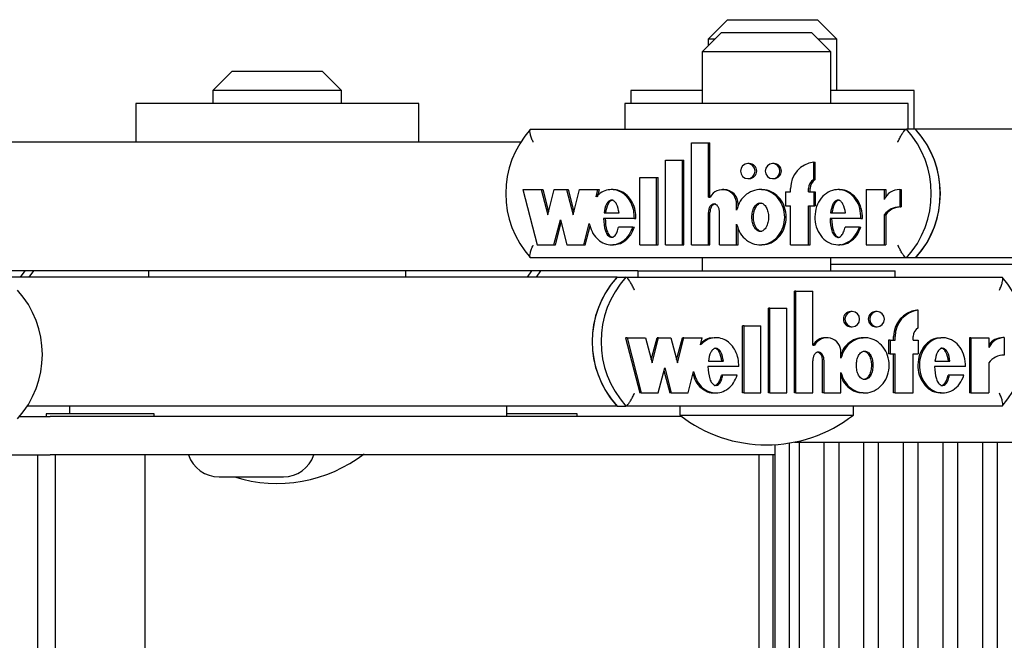
# Model space of a CAD drawing. Units: millimetres. Extents: x 5 to 415, y 5 to 293.
# Drawn here: x 324 to 327, y 253 to 255 of the extents above; entities that cross this region are included whole.
import ezdxf

# ---------------------------------------------------------------- set-up
doc = ezdxf.new("R2010")
doc.units = ezdxf.units.MM

msp = doc.modelspace()

# ---------------------------------------------------------------- linework, layer by layer
at = {"color": 7, "linetype": 'Continuous', "lineweight": 25}
for p, q in [((326.15548, 254.80889), (326.09548, 254.74889)), ((326.15548, 254.80889), (326.43504, 254.80889)), ((326.43504, 254.80889), (326.43548, 254.80889)), ((326.49548, 254.74889), (326.43548, 254.80889)), ((326.13683, 254.76889), (326.07683, 254.70889)), ((326.09548, 254.74889), (326.09548, 254.72754)), ((326.11683, 254.74889), (326.09548, 254.74889)), ((326.13683, 254.76889), (326.38498, 254.76889)), ((326.38498, 254.76889), (326.41683, 254.76889)), ((326.47683, 254.70889), (326.41683, 254.76889)), ((326.49485, 254.74889), (326.43683, 254.74889)), ((326.49548, 254.74889), (326.49485, 254.74889)), ((326.49548, 254.58889), (326.49548, 254.74889)), ((326.07683, 254.70889), (326.07683, 254.54889)), ((326.43133, 254.70889), (326.07683, 254.70889)), ((326.47683, 254.70889), (326.43133, 254.70889)), ((326.47683, 254.54889), (326.47683, 254.70889)), ((324.61616, 254.64889), (324.55616, 254.58889)), ((324.61616, 254.64889), (324.89616, 254.64889)), ((324.95616, 254.58889), (324.89616, 254.64889)), ((324.55616, 254.58889), (324.55616, 254.54889)), ((324.95616, 254.58889), (324.55616, 254.58889)), ((324.95616, 254.54889), (324.95616, 254.58889)), ((325.85548, 254.58889), (325.85548, 254.54889)), ((326.07683, 254.58889), (325.85548, 254.58889)), ((326.73548, 254.58889), (326.47683, 254.58889)), ((326.73548, 254.46889), (326.73548, 254.58889)), ((324.31616, 254.54889), (324.31616, 254.42889)), ((325.19616, 254.54889), (324.31616, 254.54889)), ((325.19616, 254.42889), (325.19616, 254.54889)), ((325.83683, 254.54889), (325.83683, 254.46889)), ((326.71683, 254.54889), (325.83683, 254.54889)), ((326.71683, 254.46889), (326.71683, 254.54889)), ((325.54338, 254.46889), (326.71175, 254.46889)), ((326.73974, 254.46889), (326.71175, 254.46889)), ((328.57273, 254.46889), (326.73974, 254.46889)), ((325.51274, 254.42889), (323.67974, 254.42889)), ((326.04356, 254.10968), (326.04356, 254.42611)), ((326.04356, 254.42611), (326.09606, 254.42611)), ((326.09606, 254.25801), (326.09606, 254.42611)), ((326.09606, 254.42611), (326.10073, 254.42611)), ((326.10073, 254.25801), (326.10073, 254.42611)), ((325.96304, 254.37248), (326.01555, 254.37248)), ((325.96304, 254.10968), (325.96304, 254.37248)), ((326.01555, 254.10968), (326.01555, 254.37248)), ((326.01555, 254.37248), (326.02022, 254.37248)), ((326.02022, 254.10968), (326.02022, 254.37248)), ((326.22326, 254.36216), (326.21859, 254.36216)), ((326.30027, 254.36216), (326.29561, 254.36216)), ((326.42339, 254.31217), (326.42339, 254.36651)), ((326.42339, 254.36651), (326.42805, 254.36651)), ((326.42805, 254.31217), (326.42805, 254.36651)), ((325.88253, 254.31848), (325.93504, 254.31848)), ((325.88253, 254.10968), (325.88253, 254.31848)), ((325.93504, 254.10968), (325.93504, 254.31848)), ((325.93504, 254.31848), (325.9397, 254.31848)), ((325.9397, 254.10968), (325.9397, 254.31848)), ((326.21859, 254.31536), (326.22326, 254.31536)), ((326.29561, 254.31536), (326.30027, 254.31536)), ((326.42339, 254.31217), (326.42805, 254.31217)), ((325.51903, 254.28116), (325.56341, 254.10968)), ((325.51903, 254.28116), (325.57655, 254.28116)), ((325.57655, 254.28116), (325.59674, 254.20313)), ((325.57655, 254.28116), (325.58121, 254.28116)), ((325.58121, 254.28116), (325.59907, 254.21214)), ((325.59674, 254.20313), (325.61693, 254.28116)), ((325.61693, 254.28116), (325.65531, 254.28116)), ((325.65531, 254.28116), (325.67551, 254.20313)), ((325.65531, 254.28116), (325.65998, 254.28116)), ((325.65998, 254.28116), (325.67784, 254.21214)), ((325.67551, 254.20313), (325.6957, 254.28116)), ((325.6957, 254.28116), (325.75294, 254.28116)), ((325.74716, 254.25884), (325.75294, 254.28116)), ((325.75183, 254.25884), (325.7576, 254.28116)), ((325.75294, 254.28116), (325.7576, 254.28116)), ((325.80026, 254.28116), (325.79442, 254.28116)), ((326.09606, 254.25801), (326.10157, 254.25801)), ((326.14449, 254.28116), (326.13982, 254.28116)), ((326.26235, 254.28116), (326.25652, 254.28116)), ((326.33587, 254.27396), (326.33587, 254.23076)), ((326.33587, 254.27396), (326.35162, 254.27396)), ((326.35162, 254.27396), (326.35162, 254.28476)), ((326.40763, 254.27396), (326.40763, 254.28476)), ((326.40763, 254.27396), (326.42339, 254.27396)), ((326.4123, 254.27396), (326.4123, 254.28476)), ((326.42339, 254.27396), (326.42339, 254.23076)), ((326.42339, 254.27396), (326.42805, 254.27396)), ((326.42805, 254.27396), (326.42805, 254.23076)), ((326.5039, 254.28116), (326.49807, 254.28116)), ((326.5869, 254.28116), (326.5869, 254.10968)), ((326.5869, 254.28116), (326.64281, 254.28116)), ((326.64281, 254.28116), (326.64281, 254.25068)), ((326.64281, 254.28116), (326.64748, 254.28116)), ((326.64748, 254.28116), (326.64748, 254.25877)), ((326.69055, 254.28129), (326.69055, 254.22729)), ((326.69055, 254.28129), (326.69521, 254.28129)), ((326.69521, 254.28129), (326.69521, 254.22729)), ((326.18359, 254.21747), (326.18359, 254.23615)), ((326.18825, 254.22862), (326.18825, 254.23615)), ((326.33587, 254.23076), (326.35162, 254.23076)), ((326.35162, 254.10968), (326.35162, 254.23076)), ((326.40763, 254.23076), (326.42339, 254.23076)), ((326.40763, 254.10968), (326.40763, 254.23076)), ((326.4123, 254.10968), (326.4123, 254.23076)), ((326.42339, 254.23076), (326.42805, 254.23076)), ((326.69055, 254.22729), (326.69521, 254.22729)), ((325.7717, 254.20856), (325.81832, 254.20856)), ((326.09606, 254.10968), (326.09606, 254.20982)), ((326.10073, 254.10968), (326.10073, 254.20982)), ((326.13108, 254.10968), (326.13108, 254.20928)), ((326.4753, 254.20856), (326.52201, 254.20856)), ((326.64281, 254.20319), (326.64281, 254.10968)), ((326.64281, 254.20319), (326.64748, 254.20319)), ((326.64748, 254.20319), (326.64748, 254.10968)), ((325.61579, 254.10968), (325.63598, 254.1877)), ((325.62045, 254.10968), (325.63832, 254.17869)), ((325.63598, 254.1877), (325.65618, 254.10968)), ((325.70856, 254.10968), (325.72577, 254.17618)), ((325.71322, 254.10968), (325.72841, 254.16837)), ((325.86604, 254.1913), (325.7705, 254.1913)), ((325.86133, 254.1648), (325.81697, 254.1648)), ((325.86133, 254.1648), (325.86599, 254.1648)), ((325.86604, 254.1913), (325.87071, 254.1913)), ((326.18359, 254.10968), (326.18359, 254.17337)), ((326.57033, 254.1913), (326.4741, 254.1913)), ((326.56557, 254.1648), (326.52073, 254.1648)), ((326.56557, 254.1648), (326.57024, 254.1648)), ((326.57033, 254.1913), (326.57499, 254.1913)), ((326.18825, 254.10968), (326.18825, 254.16222)), ((325.56341, 254.10968), (325.61579, 254.10968)), ((325.61579, 254.10968), (325.62045, 254.10968)), ((325.65618, 254.10968), (325.70856, 254.10968)), ((325.70856, 254.10968), (325.71322, 254.10968)), ((325.79442, 254.10968), (325.80026, 254.10968)), ((325.88253, 254.10968), (325.93504, 254.10968)), ((325.93504, 254.10968), (325.9397, 254.10968)), ((325.96304, 254.10968), (326.01555, 254.10968)), ((326.01555, 254.10968), (326.02022, 254.10968)), ((326.04356, 254.10968), (326.09606, 254.10968)), ((326.09606, 254.10968), (326.10073, 254.10968)), ((326.13108, 254.10968), (326.18359, 254.10968)), ((326.18359, 254.10968), (326.18825, 254.10968)), ((326.25652, 254.10968), (326.26235, 254.10968)), ((326.35162, 254.10968), (326.40763, 254.10968)), ((326.40763, 254.10968), (326.4123, 254.10968)), ((326.49807, 254.10968), (326.5039, 254.10968)), ((326.5869, 254.10968), (326.64281, 254.10968)), ((326.64281, 254.10968), (326.64748, 254.10968)), ((326.71175, 254.06889), (325.54338, 254.06889)), ((326.07683, 254.06889), (326.07683, 254.02889)), ((326.47683, 254.02889), (326.47683, 254.06889)), ((328.87205, 254.04889), (326.47683, 254.04889)), ((326.73974, 254.06889), (326.71175, 254.06889)), ((328.93683, 254.06889), (326.73974, 254.06889)), ((325.87683, 254.02889), (323.67974, 254.02889)), ((323.97159, 254.02889), (323.95764, 254.00889)), ((323.98563, 254.00889), (323.99958, 254.02889)), ((324.35616, 254.02889), (324.35616, 254.00889)), ((325.15616, 254.00889), (325.15616, 254.02889)), ((325.54672, 254.02889), (325.53277, 254.00889)), ((325.57437, 254.02889), (325.56042, 254.00889)), ((325.87683, 254.02889), (325.87683, 254.00889)), ((325.87683, 254.02889), (326.67683, 254.02889)), ((326.67683, 254.00889), (326.67683, 254.02889)), ((325.81205, 254.00889), (323.41683, 254.00889)), ((325.81205, 254.00889), (325.8397, 254.00889)), ((325.8397, 254.00889), (327.00888, 254.00889)), ((326.36345, 253.64968), (326.36345, 253.96611)), ((326.36806, 253.96611), (326.36345, 253.96611)), ((326.36806, 253.64968), (326.36806, 253.96611)), ((326.36806, 253.96611), (326.42059, 253.96611)), ((326.42059, 253.79801), (326.42059, 253.96611)), ((326.28287, 253.64968), (326.28287, 253.91248)), ((326.28748, 253.91248), (326.28287, 253.91248)), ((326.28748, 253.91248), (326.34003, 253.91248)), ((326.28748, 253.64968), (326.28748, 253.91248)), ((326.34003, 253.64968), (326.34003, 253.91248)), ((326.54321, 253.90216), (326.5386, 253.90216)), ((326.62028, 253.90216), (326.61567, 253.90216)), ((326.74815, 253.90651), (326.74354, 253.90651)), ((326.74815, 253.85217), (326.74815, 253.90651)), ((326.2023, 253.64968), (326.2023, 253.85848)), ((326.20691, 253.85848), (326.2023, 253.85848)), ((326.20691, 253.85848), (326.25946, 253.85848)), ((326.20691, 253.64968), (326.20691, 253.85848)), ((326.25946, 253.64968), (326.25946, 253.85848)), ((326.5386, 253.85536), (326.54321, 253.85536)), ((326.61567, 253.85536), (326.62028, 253.85536)), ((325.83855, 253.82116), (325.88296, 253.64968)), ((325.84316, 253.82116), (325.83855, 253.82116)), ((325.84316, 253.82116), (325.88757, 253.64968)), ((325.84316, 253.82116), (325.90072, 253.82116)), ((325.90072, 253.82116), (325.92093, 253.74313)), ((325.91862, 253.75203), (325.93653, 253.82116)), ((325.92093, 253.74313), (325.94114, 253.82116)), ((325.94114, 253.82116), (325.93653, 253.82116)), ((325.94114, 253.82116), (325.97954, 253.82116)), ((325.97954, 253.82116), (325.99975, 253.74313)), ((325.99744, 253.75203), (326.01535, 253.82116)), ((325.99975, 253.74313), (326.01996, 253.82116)), ((326.01996, 253.82116), (326.01535, 253.82116)), ((326.01996, 253.82116), (326.07723, 253.82116)), ((326.07146, 253.79884), (326.07723, 253.82116)), ((326.11991, 253.82116), (326.11415, 253.82116)), ((326.42059, 253.79801), (326.4261, 253.79801)), ((326.46439, 253.82116), (326.45978, 253.82116)), ((326.58232, 253.82116), (326.57656, 253.82116)), ((326.65596, 253.81396), (326.65596, 253.77076)), ((326.66057, 253.81396), (326.65596, 253.81396)), ((326.66057, 253.81396), (326.66057, 253.77076)), ((326.66057, 253.81396), (326.67633, 253.81396)), ((326.67172, 253.81396), (326.67172, 253.82476)), ((326.67633, 253.81396), (326.67633, 253.82476)), ((326.73238, 253.81396), (326.73238, 253.82476)), ((326.73238, 253.81396), (326.74815, 253.81396)), ((326.74815, 253.81396), (326.74815, 253.77076)), ((326.82404, 253.82116), (326.81828, 253.82116)), ((326.90717, 253.82116), (326.90717, 253.64968)), ((326.91177, 253.82116), (326.90717, 253.82116)), ((326.91177, 253.82116), (326.91177, 253.64968)), ((326.91177, 253.82116), (326.96772, 253.82116)), ((326.96772, 253.82116), (326.96772, 253.79068)), ((327.01549, 253.82129), (327.01088, 253.82129)), ((327.01549, 253.82129), (327.01549, 253.76729)), ((326.50818, 253.75747), (326.50818, 253.77615)), ((326.66057, 253.77076), (326.65596, 253.77076)), ((326.66057, 253.77076), (326.67633, 253.77076)), ((326.67172, 253.64968), (326.67172, 253.77076)), ((326.67633, 253.64968), (326.67633, 253.77076)), ((326.73238, 253.77076), (326.74815, 253.77076)), ((326.73238, 253.64968), (326.73238, 253.77076)), ((326.09601, 253.74856), (326.14266, 253.74856)), ((326.42059, 253.64968), (326.42059, 253.74982)), ((326.45103, 253.64968), (326.45103, 253.74928)), ((326.45563, 253.64968), (326.45563, 253.74928)), ((326.80009, 253.74856), (326.84683, 253.74856)), ((326.96772, 253.74319), (326.96772, 253.64968)), ((325.93999, 253.64968), (325.9602, 253.7277)), ((325.95789, 253.71881), (325.9758, 253.64968)), ((325.9602, 253.7277), (325.98041, 253.64968)), ((326.03282, 253.64968), (326.05004, 253.71618)), ((326.19042, 253.7313), (326.09481, 253.7313)), ((326.14131, 253.7048), (326.1367, 253.7048)), ((326.1857, 253.7048), (326.14131, 253.7048)), ((326.50818, 253.64968), (326.50818, 253.71337)), ((326.89519, 253.7313), (326.79889, 253.7313)), ((326.84556, 253.7048), (326.84095, 253.7048)), ((326.89043, 253.7048), (326.84556, 253.7048)), ((325.88757, 253.64968), (325.88296, 253.64968)), ((325.88757, 253.64968), (325.93999, 253.64968)), ((325.98041, 253.64968), (325.9758, 253.64968)), ((325.98041, 253.64968), (326.03282, 253.64968)), ((326.11415, 253.64968), (326.11991, 253.64968)), ((326.20691, 253.64968), (326.2023, 253.64968)), ((326.20691, 253.64968), (326.25946, 253.64968)), ((326.28748, 253.64968), (326.28287, 253.64968)), ((326.28748, 253.64968), (326.34003, 253.64968)), ((326.36806, 253.64968), (326.36345, 253.64968)), ((326.36806, 253.64968), (326.42059, 253.64968)), ((326.45563, 253.64968), (326.45103, 253.64968)), ((326.45563, 253.64968), (326.50818, 253.64968)), ((326.57656, 253.64968), (326.58232, 253.64968)), ((326.67633, 253.64968), (326.67172, 253.64968)), ((326.67633, 253.64968), (326.73238, 253.64968)), ((326.81828, 253.64968), (326.82404, 253.64968)), ((326.91177, 253.64968), (326.90717, 253.64968)), ((326.91177, 253.64968), (326.96772, 253.64968)), ((324.11034, 253.60889), (323.97954, 253.60889)), ((324.03777, 253.58489), (324.03777, 253.57689)), ((324.0475, 253.58489), (324.03777, 253.58489)), ((324.37377, 253.58489), (324.0475, 253.58489)), ((324.11034, 253.60889), (324.11034, 253.58489)), ((324.11571, 253.60889), (324.11034, 253.60889)), ((324.53801, 253.60889), (324.11571, 253.60889)), ((324.37377, 253.57689), (324.37377, 253.58489)), ((324.57353, 253.60889), (324.53801, 253.60889)), ((325.81205, 253.60889), (324.57353, 253.60889)), ((325.46993, 253.57689), (325.46993, 253.60889)), ((325.68821, 253.58489), (325.46993, 253.58489)), ((325.68821, 253.57689), (325.68821, 253.58489)), ((325.81205, 253.60889), (325.8397, 253.60889)), ((327.00888, 253.60889), (325.8397, 253.60889)), ((326.00683, 253.60889), (326.00683, 253.58089)), ((326.54683, 253.58089), (326.54683, 253.60889)), ((323.95593, 253.57689), (324.05013, 253.57689)), ((324.40901, 253.57689), (324.05013, 253.57689)), ((326.01206, 253.57689), (324.40901, 253.57689)), ((326.00683, 253.58089), (326.54683, 253.58089)), ((326.34799, 239.61689), (326.34799, 253.4941)), ((326.3633, 253.49689), (327.11013, 253.49689)), ((326.37785, 253.49689), (326.37785, 239.61689)), ((326.45593, 239.61689), (326.45593, 253.49689)), ((326.50103, 253.49689), (326.50103, 239.61689)), ((326.5791, 239.61689), (326.5791, 253.49689)), ((326.6242, 253.49689), (326.6242, 239.61689)), ((326.70227, 239.61689), (326.70227, 253.49689)), ((326.74737, 253.49689), (326.74737, 239.61689)), ((326.82545, 239.61689), (326.82545, 253.49689)), ((326.87055, 253.49689), (326.87055, 239.61689)), ((326.94862, 239.61689), (326.94862, 253.49689)), ((326.99372, 253.49689), (326.99372, 239.61689)), ((326.3029, 253.48908), (326.3029, 239.61689)), ((323.30331, 253.45689), (324.05013, 253.45689)), ((324.0118, 239.57689), (324.0118, 253.45689)), ((324.40901, 253.45689), (324.05013, 253.45689)), ((324.06577, 253.45689), (324.06577, 239.57689)), ((324.34577, 239.57689), (324.34577, 253.45689)), ((326.3029, 253.45689), (324.40901, 253.45689)), ((326.25242, 253.45689), (326.25242, 239.61689)), ((326.29627, 253.45689), (326.29627, 239.61689)), ((324.57526, 253.38889), (324.76368, 253.38889)), ((324.76368, 253.38889), (324.77526, 253.38889))]:
    msp.add_line(p, q, dxfattribs=at)
at = {"color": 7, "linetype": 'Continuous', "lineweight": 25, "flags": 128}
for points in [[(326.21859, 254.31536), (326.2273, 254.31714), (326.23468, 254.32221), (326.23962, 254.3298), (326.24135, 254.33876), (326.23962, 254.34771), (326.23468, 254.3553), (326.2273, 254.36037), (326.21859, 254.36216), (326.20989, 254.36037), (326.2025, 254.3553), (326.19757, 254.34771), (326.19584, 254.33876), (326.19757, 254.3298), (326.2025, 254.32221), (326.20989, 254.31714), (326.21859, 254.31536)], [(326.29561, 254.31536), (326.30432, 254.31714), (326.3117, 254.32221), (326.31663, 254.3298), (326.31836, 254.33876), (326.31663, 254.34771), (326.3117, 254.3553), (326.30432, 254.36037), (326.29561, 254.36216), (326.2869, 254.36037), (326.27952, 254.3553), (326.27459, 254.34771), (326.27286, 254.33876), (326.27459, 254.3298), (326.27952, 254.32221), (326.2869, 254.31714), (326.29561, 254.31536)], [(326.54321, 253.85536), (326.55193, 253.85714), (326.55931, 253.86221), (326.56425, 253.8698), (326.56598, 253.87876), (326.56425, 253.88771), (326.55931, 253.8953), (326.55193, 253.90037), (326.54321, 253.90216), (326.5345, 253.90037), (326.52711, 253.8953), (326.52218, 253.88771), (326.52044, 253.87876), (326.52218, 253.8698), (326.52711, 253.86221), (326.5345, 253.85714), (326.54321, 253.85536)], [(326.62028, 253.85536), (326.629, 253.85714), (326.63638, 253.86221), (326.64132, 253.8698), (326.64305, 253.87876), (326.64132, 253.88771), (326.63638, 253.8953), (326.629, 253.90037), (326.62028, 253.90216), (326.61157, 253.90037), (326.60418, 253.8953), (326.59924, 253.88771), (326.59751, 253.87876), (326.59924, 253.8698), (326.60418, 253.86221), (326.61157, 253.85714), (326.62028, 253.85536)]]:
    msp.add_lwpolyline(points, dxfattribs=at)
at = {"color": 7, "linetype": 'Continuous', "lineweight": 25}
for centre, radius, start, end in [((325.764, 254.26889), 0.29778, 137.80667, 222.19333), ((326.49113, 254.26889), 0.29778, 317.80667, 42.19333), ((326.51912, 254.26889), 0.29778, 317.80667, 42.19333), ((326.519, 254.26889), 0.29789, 318.84118, 41.15882), ((326.22273, 254.33876), 0.02341, 271.28941, 88.71059), ((326.29975, 254.33876), 0.02341, 271.28941, 88.71059), ((326.43297, 254.28572), 0.08135, 96.7636, 180.68024), ((326.43907, 254.28492), 0.03144, 119.93039, 180.3077), ((326.44374, 254.28492), 0.03144, 119.93039, 180.3077), ((326.13998, 254.23734), 0.04362, 358.43862, 151.72073), ((326.14394, 254.23684), 0.04432, 359.10882, 89.28906), ((326.69048, 254.22888), 0.05241, 89.92641, 155.42757), ((326.69037, 254.16833), 0.05896, 89.82688, 143.75527), ((326.69503, 254.16833), 0.05896, 89.82688, 143.75527), ((326.03248, 253.80889), 0.29764, 137.78122, 222.21878), ((326.03259, 253.80889), 0.29774, 138.81619, 221.18381), ((326.06012, 253.80889), 0.29764, 137.78122, 222.21878), ((326.78846, 253.80889), 0.29764, 317.78122, 42.21878), ((323.72846, 253.76889), 0.29764, 317.78122, 42.21878), ((326.53903, 253.87876), 0.0234, 91.04891, 268.95109), ((326.6161, 253.87876), 0.0234, 91.04891, 268.95109), ((326.75309, 253.8257), 0.08137, 96.74081, 180.66369), ((326.7577, 253.8257), 0.08137, 96.74081, 180.66369), ((326.76382, 253.82492), 0.03144, 119.90349, 180.30033), ((326.45996, 253.77763), 0.04353, 90.23833, 152.0837), ((326.46454, 253.77731), 0.04365, 358.4774, 151.70168), ((327.01074, 253.76907), 0.05222, 89.84378, 145.45398), ((327.01541, 253.76884), 0.05245, 89.91716, 155.40078), ((327.01531, 253.70828), 0.05902, 89.82144, 143.7288), ((326.27683, 253.92831), 0.44, 232.1471, 307.8529), ((324.75616, 253.80831), 0.44, 252.40653, 307.8529), ((324.57526, 253.48889), 0.1, 198.66292, 270), ((324.77526, 253.48889), 0.1, 270, 341.33708)]:
    msp.add_arc(centre, radius, start, end, dxfattribs=at)
for points, knots in [([(325.55161, 254.42889), (325.55157, 254.42897), (325.54971, 254.43304), (325.54624, 254.44138), (325.54259, 254.45268), (325.54084, 254.46167), (325.54092, 254.46771), (325.54256, 254.46849), (325.54338, 254.46889)], [0, 0, 0, 0, 0.0043814, 0.2053336, 0.4186632, 0.6165171, 0.8081449, 1, 1, 1, 1]), ([(326.68485, 254.42889), (326.68489, 254.42897), (326.68676, 254.43304), (326.69084, 254.44138), (326.69713, 254.45268), (326.70311, 254.46167), (326.7083, 254.46771), (326.7106, 254.46849), (326.71175, 254.46889)], [0, 0, 0, 0, 0.0043814, 0.2053336, 0.4186632, 0.6165171, 0.8081449, 1, 1, 1, 1]), ([(325.86604, 254.1913), (325.86576, 254.19976), (325.86519, 254.21653), (325.85676, 254.23999), (325.84359, 254.25982), (325.82584, 254.27393), (325.80545, 254.2815), (325.78406, 254.28133), (325.76347, 254.27385), (325.75267, 254.26391), (325.74716, 254.25884)], [0, 0, 0, 0, 0.1373495, 0.2723504, 0.4016795, 0.52456, 0.6426938, 0.7587434, 0.8769741, 1, 1, 1, 1]), ([(325.87071, 254.1913), (325.87042, 254.19976), (325.86986, 254.21654), (325.86143, 254.23997), (325.84826, 254.25989), (325.8305, 254.27367), (325.81352, 254.28097), (325.80306, 254.28039), (325.79968, 254.28021)], [0, 0, 0, 0, 0.19643341, 0.38950789, 0.57447076, 0.750211, 0.91916257, 1, 1, 1, 1]), ([(326.18359, 254.17337), (326.18683, 254.16371), (326.19322, 254.14474), (326.21362, 254.1229), (326.23915, 254.11022), (326.2673, 254.10854), (326.29394, 254.11838), (326.31585, 254.13788), (326.32982, 254.16482), (326.335, 254.19542), (326.32982, 254.22602), (326.31585, 254.25295), (326.29394, 254.27246), (326.2673, 254.2823), (326.23915, 254.28061), (326.21362, 254.26794), (326.19322, 254.2461), (326.18683, 254.22712), (326.18359, 254.21747)], [0, 0, 0, 0, 0.06481412, 0.12741987, 0.1881607, 0.24781267, 0.30814648, 0.37015103, 0.43443872, 0.5, 0.56556128, 0.62984897, 0.69185352, 0.75218733, 0.8118393, 0.87258013, 0.93518588, 1, 1, 1, 1]), ([(326.26184, 254.11098), (326.2651, 254.11064), (326.27752, 254.10934), (326.29862, 254.11886), (326.32051, 254.13775), (326.33448, 254.16485), (326.33966, 254.19542), (326.33448, 254.22598), (326.32051, 254.25309), (326.29862, 254.27198), (326.27752, 254.28149), (326.2651, 254.28019), (326.26184, 254.27985)], [0, 0, 0, 0, 0.0391725, 0.1494218, 0.2627241, 0.3801984, 0.5, 0.6198016, 0.7372759, 0.8505782, 0.9608275, 1, 1, 1, 1]), ([(326.57033, 254.1913), (326.56975, 254.20198), (326.56862, 254.22302), (326.55517, 254.2513), (326.53431, 254.27204), (326.50813, 254.28248), (326.48045, 254.28037), (326.45556, 254.26648), (326.43699, 254.24285), (326.4268, 254.21312), (326.42624, 254.18102), (326.43554, 254.15088), (326.45326, 254.1264), (326.47766, 254.11142), (326.50527, 254.10794), (326.53164, 254.11723), (326.55383, 254.13682), (326.56158, 254.15529), (326.56557, 254.1648)], [0, 0, 0, 0, 0.06745, 0.1329691, 0.1946839, 0.2533804, 0.3110196, 0.3705339, 0.4334813, 0.499906, 0.5674732, 0.634135, 0.6974991, 0.7573113, 0.8150286, 0.8734934, 0.9348304, 1, 1, 1, 1]), ([(326.57499, 254.1913), (326.57442, 254.20197), (326.57328, 254.22298), (326.55983, 254.25146), (326.53899, 254.2715), (326.51836, 254.28162), (326.50639, 254.28017), (326.50341, 254.27981)], [0, 0, 0, 0, 0.24717703, 0.48727838, 0.71343854, 0.92853746, 1, 1, 1, 1]), ([(325.81832, 254.20856), (325.81665, 254.21822), (325.81434, 254.23157), (325.80539, 254.24401), (325.7996, 254.24759), (325.79501, 254.24861), (325.79042, 254.24759), (325.78463, 254.24401), (325.77568, 254.23157), (325.77337, 254.21822), (325.7717, 254.20856)], [0, 0, 0, 0, 0.2925036, 0.4038488, 0.4535904, 0.5, 0.5464096, 0.5961512, 0.7074964, 1, 1, 1, 1]), ([(325.79967, 254.24828), (325.79818, 254.24808), (325.79508, 254.24768), (325.78929, 254.24394), (325.78034, 254.23163), (325.77803, 254.21825), (325.77636, 254.20856)], [0, 0, 0, 0, 0.0928193, 0.1923023, 0.4149928, 1, 1, 1, 1]), ([(326.13108, 254.20928), (326.13086, 254.21254), (326.13045, 254.21897), (326.12739, 254.22696), (326.12311, 254.23244), (326.11868, 254.23563), (326.11406, 254.23684), (326.10989, 254.23616), (326.10508, 254.23377), (326.10006, 254.22823), (326.09669, 254.21946), (326.09627, 254.21306), (326.09606, 254.20982)], [0, 0, 0, 0, 0.1370768, 0.2708109, 0.35387, 0.4305337, 0.5016236, 0.5546151, 0.6101174, 0.730751, 0.8635711, 1, 1, 1, 1]), ([(326.11813, 254.23652), (326.11696, 254.23642), (326.1145, 254.2362), (326.10975, 254.23373), (326.10472, 254.22825), (326.10135, 254.21945), (326.10094, 254.21306), (326.10073, 254.20982)], [0, 0, 0, 0, 0.1018124, 0.2137414, 0.4570177, 0.7248701, 1, 1, 1, 1]), ([(326.2571, 254.23975), (326.25532, 254.23954), (326.25163, 254.23911), (326.24459, 254.23487), (326.23731, 254.22582), (326.23247, 254.21147), (326.23088, 254.19542), (326.23247, 254.17936), (326.23731, 254.16505), (326.24459, 254.15589), (326.25163, 254.15183), (326.2571, 254.15072), (326.26257, 254.15183), (326.26961, 254.15589), (326.27689, 254.16505), (326.28174, 254.17936), (326.28332, 254.19542), (326.28174, 254.21147), (326.27689, 254.22582), (326.26961, 254.23487), (326.26257, 254.23911), (326.25888, 254.23954), (326.2571, 254.23975)], [0, 0, 0, 0, 0.0243519, 0.0504234, 0.1093811, 0.1769362, 0.25, 0.3230638, 0.3906189, 0.4495766, 0.4756481, 0.5, 0.5243519, 0.5504234, 0.6093811, 0.6769362, 0.75, 0.8230638, 0.8906189, 0.9495766, 0.9756481, 1, 1, 1, 1]), ([(326.26177, 254.15108), (326.25999, 254.15129), (326.2563, 254.15173), (326.24926, 254.15596), (326.24198, 254.16502), (326.23713, 254.17937), (326.23555, 254.19542), (326.23713, 254.21147), (326.24198, 254.22582), (326.24926, 254.23487), (326.2563, 254.23911), (326.25999, 254.23954), (326.26177, 254.23975)], [0, 0, 0, 0, 0.0487038, 0.10084671, 0.21876222, 0.35387231, 0.5, 0.64612769, 0.78123778, 0.89915329, 0.9512962, 1, 1, 1, 1]), ([(326.52201, 254.20856), (326.52032, 254.21823), (326.51799, 254.23158), (326.50902, 254.24401), (326.50323, 254.24759), (326.49863, 254.24861), (326.49404, 254.24759), (326.48824, 254.24401), (326.47928, 254.23158), (326.47697, 254.21823), (326.4753, 254.20856)], [0, 0, 0, 0, 0.2925045, 0.4038802, 0.4536447, 0.5000789, 0.5465042, 0.5962524, 0.7075883, 1, 1, 1, 1]), ([(326.50329, 254.24828), (326.5018, 254.24809), (326.4987, 254.24768), (326.49291, 254.24395), (326.48395, 254.23164), (326.48164, 254.21825), (326.47996, 254.20856)], [0, 0, 0, 0, 0.0928348, 0.1923502, 0.4150646, 1, 1, 1, 1]), ([(325.72577, 254.17618), (325.72815, 254.16751), (325.73279, 254.15057), (325.74776, 254.12941), (325.76737, 254.11496), (325.78993, 254.10837), (325.81313, 254.11106), (325.8342, 254.12225), (325.85162, 254.14066), (325.85803, 254.15661), (325.86133, 254.1648)], [0, 0, 0, 0, 0.1353336, 0.2645212, 0.38687, 0.5044474, 0.6209067, 0.7409031, 0.8669238, 1, 1, 1, 1]), ([(325.7705, 254.1913), (325.77128, 254.17833), (325.77236, 254.16035), (325.78078, 254.14178), (325.78719, 254.13549), (325.79195, 254.13319), (325.7963, 254.13295), (325.80122, 254.13439), (325.8077, 254.13963), (325.81351, 254.15055), (325.81574, 254.15974), (325.81697, 254.1648)], [0, 0, 0, 0, 0.3527636, 0.4885201, 0.5464009, 0.5991341, 0.6325822, 0.6667584, 0.7411319, 0.8573066, 1, 1, 1, 1]), ([(325.77517, 254.1913), (325.77595, 254.17834), (325.77703, 254.16039), (325.78545, 254.14174), (325.79185, 254.13555), (325.79623, 254.13322), (325.7989, 254.13322), (325.79968, 254.13321)], [0, 0, 0, 0, 0.5680433, 0.7866474, 0.8798509, 0.9647654, 1, 1, 1, 1]), ([(325.79959, 254.11042), (325.80553, 254.11067), (325.81926, 254.11124), (325.83886, 254.12244), (325.85629, 254.14061), (325.8627, 254.15659), (325.86599, 254.1648)], [0, 0, 0, 0, 0.194364, 0.4493764, 0.717191, 1, 1, 1, 1]), ([(326.4741, 254.1913), (326.47488, 254.17826), (326.47596, 254.16019), (326.48443, 254.14153), (326.49087, 254.13521), (326.49566, 254.13291), (326.50003, 254.13268), (326.50497, 254.13415), (326.51147, 254.13945), (326.51728, 254.15045), (326.5195, 254.1597), (326.52073, 254.1648)], [0, 0, 0, 0, 0.35267237, 0.48838409, 0.54622161, 0.59890351, 0.63232698, 0.6664975, 0.74088463, 0.85716412, 1, 1, 1, 1]), ([(326.47876, 254.1913), (326.47955, 254.17828), (326.48063, 254.16023), (326.48909, 254.14149), (326.49554, 254.13527), (326.49992, 254.13294), (326.50259, 254.13294), (326.50336, 254.13294)], [0, 0, 0, 0, 0.568442, 0.7871839, 0.8804072, 0.9653206, 1, 1, 1, 1]), ([(326.50344, 254.11075), (326.50549, 254.11043), (326.51642, 254.10871), (326.53634, 254.11787), (326.55848, 254.13665), (326.56624, 254.15523), (326.57024, 254.1648)], [0, 0, 0, 0, 0.0678916, 0.3625071, 0.6715972, 1, 1, 1, 1]), ([(325.54338, 254.06889), (325.54256, 254.06928), (325.54092, 254.07006), (325.54084, 254.0761), (325.54259, 254.08509), (325.54624, 254.09639), (325.54971, 254.10473), (325.55157, 254.1088), (325.55161, 254.10889)], [0, 0, 0, 0, 0.1918551, 0.3834829, 0.5813368, 0.7946664, 0.9956186, 1, 1, 1, 1]), ([(326.71175, 254.06889), (326.7106, 254.06928), (326.7083, 254.07006), (326.70311, 254.0761), (326.69713, 254.08509), (326.69084, 254.09639), (326.68676, 254.10473), (326.68489, 254.1088), (326.68485, 254.10889)], [0, 0, 0, 0, 0.19185514, 0.38348285, 0.58133681, 0.79466637, 0.99561862, 1, 1, 1, 1]), ([(325.86649, 253.96889), (325.86645, 253.96897), (325.86458, 253.97304), (325.8605, 253.98138), (325.85423, 253.99268), (325.84827, 254.00167), (325.84311, 254.00771), (325.84084, 254.00849), (325.8397, 254.00889)], [0, 0, 0, 0, 0.0043814, 0.2053336, 0.4186632, 0.6165171, 0.8081449, 1, 1, 1, 1]), ([(327.00052, 253.96889), (327.00056, 253.96897), (327.00242, 253.97304), (327.0059, 253.98138), (327.00957, 253.99268), (327.01135, 254.00167), (327.0113, 254.00771), (327.00969, 254.00849), (327.00888, 254.00889)], [0, 0, 0, 0, 0.00438138, 0.20533363, 0.41866319, 0.61651715, 0.80814486, 1, 1, 1, 1]), ([(326.19042, 253.7313), (326.19013, 253.73976), (326.18957, 253.75653), (326.18113, 253.77999), (326.16795, 253.79982), (326.15019, 253.81393), (326.12978, 253.8215), (326.10838, 253.82133), (326.08777, 253.81385), (326.07697, 253.80391), (326.07146, 253.79884)], [0, 0, 0, 0, 0.1373495, 0.2723504, 0.4016795, 0.52456, 0.6426938, 0.7587434, 0.8769741, 1, 1, 1, 1]), ([(326.11473, 253.82021), (326.11117, 253.82036), (326.10054, 253.82083), (326.08539, 253.8148), (326.07636, 253.80679), (326.07267, 253.80352)], [0, 0, 0, 0, 0.2294002, 0.6850297, 1, 1, 1, 1]), ([(326.50818, 253.71337), (326.51143, 253.70371), (326.51782, 253.68474), (326.53824, 253.6629), (326.56378, 253.65022), (326.59195, 253.64854), (326.61861, 253.65838), (326.64053, 253.67788), (326.65451, 253.70482), (326.65969, 253.73542), (326.65451, 253.76602), (326.64053, 253.79295), (326.61861, 253.81246), (326.59195, 253.8223), (326.56378, 253.82061), (326.53824, 253.80794), (326.51782, 253.7861), (326.51143, 253.76712), (326.50818, 253.75747)], [0, 0, 0, 0, 0.0648141, 0.1274199, 0.1881607, 0.2478127, 0.3081465, 0.370151, 0.4344387, 0.5, 0.5655613, 0.629849, 0.6918535, 0.7521873, 0.8118393, 0.8725801, 0.9351859, 1, 1, 1, 1]), ([(326.57721, 253.81985), (326.57134, 253.81991), (326.55614, 253.82004), (326.53377, 253.80756), (326.51557, 253.78935), (326.51024, 253.77428), (326.50818, 253.76847)], [0, 0, 0, 0, 0.1903238, 0.4928347, 0.8046337, 1, 1, 1, 1]), ([(326.81895, 253.81981), (326.81304, 253.81981), (326.79792, 253.81981), (326.77574, 253.80616), (326.75715, 253.78294), (326.74695, 253.75309), (326.7464, 253.72104), (326.7557, 253.6908), (326.77344, 253.66666), (326.79602, 253.6517), (326.81213, 253.65104), (326.81898, 253.65075)], [0, 0, 0, 0, 0.0721397, 0.1847124, 0.3037788, 0.4294225, 0.5572273, 0.6833195, 0.8031742, 0.9163103, 1, 1, 1, 1]), ([(326.89519, 253.7313), (326.89461, 253.74198), (326.89348, 253.76302), (326.88003, 253.7913), (326.85915, 253.81204), (326.83295, 253.82248), (326.80525, 253.82037), (326.78034, 253.80648), (326.76176, 253.78285), (326.75156, 253.75312), (326.75101, 253.72102), (326.76031, 253.69088), (326.77804, 253.6664), (326.80246, 253.65142), (326.83008, 253.64794), (326.85648, 253.65723), (326.87868, 253.67682), (326.88644, 253.69529), (326.89043, 253.7048)], [0, 0, 0, 0, 0.06745, 0.1329691, 0.1946839, 0.2533804, 0.3110196, 0.3705339, 0.4334813, 0.499906, 0.5674732, 0.634135, 0.6974991, 0.7573113, 0.8150286, 0.8734934, 0.9348304, 1, 1, 1, 1]), ([(326.14266, 253.74856), (326.14099, 253.75822), (326.13868, 253.77157), (326.12972, 253.78401), (326.12393, 253.78759), (326.11933, 253.78861), (326.11474, 253.78759), (326.10894, 253.78401), (326.09999, 253.77157), (326.09768, 253.75822), (326.09601, 253.74856)], [0, 0, 0, 0, 0.2925036, 0.4038488, 0.4535904, 0.5, 0.5464096, 0.5961512, 0.7074964, 1, 1, 1, 1]), ([(326.13805, 253.74856), (326.13638, 253.75825), (326.13407, 253.77163), (326.12511, 253.78394), (326.11932, 253.78768), (326.11622, 253.78808), (326.11472, 253.78828)], [0, 0, 0, 0, 0.5850072, 0.8076977, 0.9071807, 1, 1, 1, 1]), ([(326.45563, 253.74928), (326.45542, 253.75254), (326.455, 253.75897), (326.45195, 253.76696), (326.44766, 253.77244), (326.44323, 253.77563), (326.4386, 253.77684), (326.43444, 253.77616), (326.42962, 253.77377), (326.42459, 253.76823), (326.42122, 253.75946), (326.42081, 253.75306), (326.42059, 253.74982)], [0, 0, 0, 0, 0.1370768, 0.2708109, 0.35387, 0.4305337, 0.5016236, 0.5546151, 0.6101174, 0.730751, 0.8635711, 1, 1, 1, 1]), ([(326.45103, 253.74928), (326.45081, 253.75254), (326.45039, 253.75897), (326.44734, 253.76694), (326.44305, 253.77248), (326.43863, 253.7755), (326.43514, 253.7768), (326.43346, 253.77653), (326.4334, 253.77652)], [0, 0, 0, 0, 0.27190798, 0.53718535, 0.70194298, 0.85401441, 0.99502966, 1, 1, 1, 1]), ([(326.58175, 253.77975), (326.57996, 253.77954), (326.57627, 253.77911), (326.56923, 253.77487), (326.56194, 253.76582), (326.5571, 253.75147), (326.55551, 253.73542), (326.5571, 253.71936), (326.56194, 253.70505), (326.56923, 253.69589), (326.57627, 253.69183), (326.58175, 253.69072), (326.58722, 253.69183), (326.59426, 253.69589), (326.60155, 253.70505), (326.6064, 253.71936), (326.60798, 253.73542), (326.6064, 253.75147), (326.60155, 253.76582), (326.59426, 253.77487), (326.58722, 253.77911), (326.58353, 253.77954), (326.58175, 253.77975)], [0, 0, 0, 0, 0.0243519, 0.0504234, 0.1093811, 0.1769362, 0.25, 0.3230638, 0.3906189, 0.4495766, 0.4756481, 0.5, 0.5243519, 0.5504234, 0.6093811, 0.6769362, 0.75, 0.8230638, 0.8906189, 0.9495766, 0.9756481, 1, 1, 1, 1]), ([(326.57714, 253.77975), (326.57892, 253.77954), (326.58261, 253.77911), (326.58966, 253.77487), (326.59694, 253.76582), (326.60179, 253.75147), (326.60337, 253.73542), (326.60179, 253.71937), (326.59694, 253.70502), (326.58966, 253.69596), (326.58261, 253.69173), (326.57892, 253.69129), (326.57714, 253.69108)], [0, 0, 0, 0, 0.0487038, 0.10084671, 0.21876222, 0.35387231, 0.5, 0.64612769, 0.78123778, 0.89915329, 0.9512962, 1, 1, 1, 1]), ([(326.84683, 253.74856), (326.84515, 253.75823), (326.84282, 253.77158), (326.83384, 253.78401), (326.82804, 253.78759), (326.82344, 253.78861), (326.81884, 253.78759), (326.81305, 253.78401), (326.80408, 253.77158), (326.80177, 253.75823), (326.80009, 253.74856)], [0, 0, 0, 0, 0.2925045, 0.4038802, 0.4536447, 0.5000789, 0.5465042, 0.5962524, 0.7075883, 1, 1, 1, 1]), ([(326.84223, 253.74856), (326.84054, 253.75819), (326.83822, 253.77149), (326.82922, 253.7841), (326.82345, 253.78744), (326.8203, 253.78858), (326.81883, 253.78828), (326.81883, 253.78828)], [0, 0, 0, 0, 0.584897, 0.8076059, 0.9071159, 0.9999665, 1, 1, 1, 1]), ([(326.04805, 253.70847), (326.04976, 253.70247), (326.05382, 253.68824), (326.06752, 253.6693), (326.08702, 253.65543), (326.10392, 253.6489), (326.11305, 253.6502), (326.11465, 253.65042)], [0, 0, 0, 0, 0.192936, 0.457485, 0.7080296, 0.9488033, 1, 1, 1, 1]), ([(326.05004, 253.71618), (326.05242, 253.70751), (326.05707, 253.69057), (326.07205, 253.66941), (326.09168, 253.65496), (326.11425, 253.64837), (326.13746, 253.65106), (326.15855, 253.66225), (326.17598, 253.68066), (326.1824, 253.69661), (326.1857, 253.7048)], [0, 0, 0, 0, 0.13533358, 0.26452119, 0.38686998, 0.50444737, 0.62090665, 0.74090314, 0.86692376, 1, 1, 1, 1]), ([(326.09481, 253.7313), (326.09559, 253.71833), (326.09667, 253.70035), (326.1051, 253.68178), (326.11151, 253.67549), (326.11627, 253.67319), (326.12062, 253.67295), (326.12555, 253.67439), (326.13204, 253.67963), (326.13784, 253.69055), (326.14008, 253.69974), (326.14131, 253.7048)], [0, 0, 0, 0, 0.3527636, 0.4885201, 0.5464009, 0.5991341, 0.6325822, 0.6667584, 0.7411319, 0.8573066, 1, 1, 1, 1]), ([(326.11473, 253.67321), (326.11514, 253.67318), (326.11677, 253.67304), (326.12094, 253.67451), (326.12743, 253.67957), (326.13324, 253.69057), (326.13547, 253.69974), (326.1367, 253.7048)], [0, 0, 0, 0, 0.0305208, 0.120699, 0.316943, 0.623485, 1, 1, 1, 1]), ([(326.79889, 253.7313), (326.79968, 253.71826), (326.80076, 253.70019), (326.80923, 253.68153), (326.81568, 253.67521), (326.82047, 253.67291), (326.82484, 253.67268), (326.82979, 253.67415), (326.8363, 253.67945), (326.8421, 253.69045), (326.84433, 253.6997), (326.84556, 253.7048)], [0, 0, 0, 0, 0.35267237, 0.48838409, 0.54622161, 0.59890351, 0.63232698, 0.6664975, 0.74088463, 0.85716412, 1, 1, 1, 1]), ([(326.8189, 253.67294), (326.81933, 253.67291), (326.82098, 253.67277), (326.82518, 253.67427), (326.83169, 253.67939), (326.83749, 253.69047), (326.83972, 253.69971), (326.84095, 253.7048)], [0, 0, 0, 0, 0.0313706, 0.1213924, 0.3173642, 0.6237009, 1, 1, 1, 1]), ([(326.50818, 253.70236), (326.51024, 253.69656), (326.51557, 253.68149), (326.53377, 253.66327), (326.55614, 253.65079), (326.57134, 253.65093), (326.57721, 253.65098)], [0, 0, 0, 0, 0.19536628, 0.50716526, 0.80967624, 1, 1, 1, 1]), ([(325.8397, 253.60889), (325.84084, 253.60928), (325.84311, 253.61006), (325.84827, 253.6161), (325.85423, 253.62509), (325.8605, 253.63639), (325.86458, 253.64473), (325.86645, 253.6488), (325.86649, 253.64889)], [0, 0, 0, 0, 0.1918551, 0.3834829, 0.5813368, 0.7946664, 0.9956186, 1, 1, 1, 1]), ([(327.00888, 253.60889), (327.00969, 253.60928), (327.0113, 253.61006), (327.01135, 253.6161), (327.00957, 253.62509), (327.0059, 253.63639), (327.00242, 253.64473), (327.00056, 253.6488), (327.00052, 253.64889)], [0, 0, 0, 0, 0.19185514, 0.38348285, 0.58133681, 0.79466637, 0.99561862, 1, 1, 1, 1])]:
    msp.add_open_spline(points, degree=3, knots=knots, dxfattribs=at)

doc.saveas('drawing.dxf')
